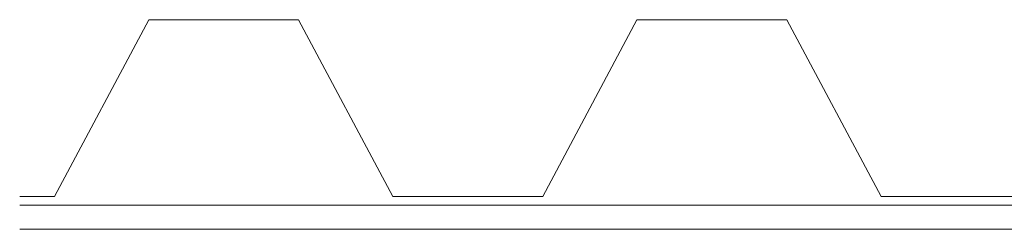
# Model space of a CAD drawing. Units: inches. Extents: x 315 to 475, y 304 to 408.
# Drawn here: x 315 to 364, y 344 to 355 of the extents above; entities that cross this region are included whole.
import ezdxf

# ---------------------------------------------------------------- set-up
doc = ezdxf.new("R2010")
doc.units = ezdxf.units.IN
doc.header["$MEASUREMENT"] = 0
doc.layers.add('BASE-OTHER', color=7, linetype='Continuous')

# ---------------------------------------------------------------- blocks, each defined once
blk = doc.blocks.new('block 8')
at = {"layer": 'BASE-OTHER', "color": 7, "lineweight": 9}
blk.add_lwpolyline([(315.153, 345.658), (412.591, 345.658)], dxfattribs=at)
blk = doc.blocks.new('block 9')
at = {"layer": 'BASE-OTHER', "color": 7, "lineweight": 9}
blk.add_lwpolyline([(315.153, 344.466), (412.591, 344.466)], dxfattribs=at)
blk = doc.blocks.new('block 12')
at = {"layer": 'BASE-OTHER', "color": 7, "lineweight": 9}
blk.add_lwpolyline([(315.153, 346.078), (316.875, 346.078)], dxfattribs=at)
blk = doc.blocks.new('block 13')
at = {"layer": 'BASE-OTHER', "color": 7, "lineweight": 9}
blk.add_lwpolyline([(316.875, 346.078), (321.538, 354.811), (328.952, 354.811), (333.616, 346.078), (341.03, 346.078)], dxfattribs=at)
blk = doc.blocks.new('block 14')
at = {"layer": 'BASE-OTHER', "color": 7, "lineweight": 9}
blk.add_lwpolyline([(341.03, 346.078), (345.694, 354.811), (353.108, 354.811), (357.771, 346.078), (365.185, 346.078)], dxfattribs=at)

msp = doc.modelspace()

# ---------------------------------------------------------------- block references
at = {"layer": 'BASE-OTHER'}
for name in ['block 13', 'block 14', 'block 12', 'block 8', 'block 9']:
    msp.add_blockref(name, (0, 0), dxfattribs=at)

doc.saveas('drawing.dxf')
